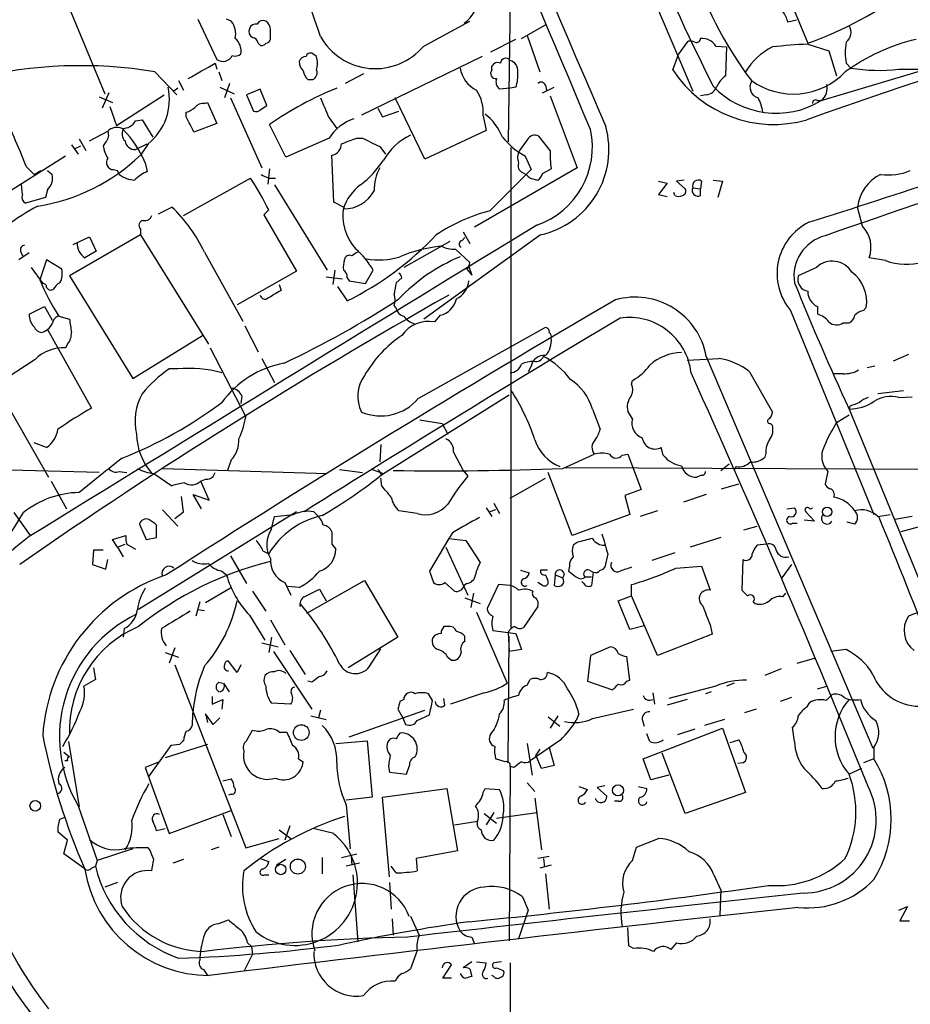
# Model space of a CAD drawing. Extents: x 1 to 1044, y 5 to 871.
# Drawn here: x 247 to 325, y 245 to 332 of the extents above; entities that cross this region are included whole.
import ezdxf

# ---------------------------------------------------------------- set-up
doc = ezdxf.new("R2010")
doc.units = 0
doc.header["$MEASUREMENT"] = 0
doc.layers.add('MAIN', color=5, linetype='CONTINUOUS')

msp = doc.modelspace()

# ---------------------------------------------------------------- linework, layer by layer
at = {"layer": 'MAIN'}
for p, q in [((290.068, 339.09), (289.814, 321.6486)), ((313.7747, 336.4653), (316.3147, 330.3693)), ((250.8673, 333.8406), (254.1693, 325.882)), ((302.9373, 333.6713), (306.1547, 326.136)), ((262.382, 332.486), (264.0753, 328.93)), ((265.3453, 332.3166), (264.922, 332.486)), ((315.2987, 332.4013), (314.5367, 332.232)), ((282.3633, 330.1153), (286.4273, 332.3166)), ((290.9993, 330.7926), (293.116, 331.978)), ((288.29, 329.6073), (290.4913, 330.708)), ((291.5073, 331.0466), (292.608, 327.8293)), ((267.716, 330.3693), (267.8853, 330.2)), ((304.8847, 329.3533), (305.7313, 330.5386)), ((308.1867, 330.1153), (309.118, 330.0306)), ((309.118, 330.0306), (309.0333, 327.4906)), ((316.3147, 330.2846), (318.1773, 329.692)), ((272.8807, 329.184), (272.542, 329.438)), ((287.528, 329.184), (276.86, 324.0193)), ((304.3767, 327.9986), (304.8847, 329.3533)), ((317.5, 325.2893), (329.6073, 328.93)), ((318.1773, 329.692), (318.8547, 327.4906)), ((263.906, 328.5913), (264.0753, 328.0833)), ((288.3747, 327.9986), (288.3747, 328.3373)), ((319.7013, 328.5913), (320.1247, 328.168)), ((324.358, 328.0833), (326.644, 328.0833)), ((258.572, 327.8293), (260.5193, 325.7973)), ((264.2447, 327.8293), (264.4987, 327.0673)), ((277.0293, 327.66), (275.4207, 326.8133)), ((260.604, 326.39), (260.2653, 326.136)), ((260.6887, 327.0673), (261.112, 326.2206)), ((264.3293, 326.4746), (265.5993, 325.882)), ((265.176, 326.8133), (264.7527, 325.5433)), ((267.8853, 326.3053), (266.7, 325.7973)), ((268.478, 324.866), (267.8853, 326.3053)), ((272.1187, 327.152), (272.542, 327.152)), ((289.9833, 326.39), (289.052, 326.3053)), ((290.4913, 326.4746), (289.9833, 326.39)), ((292.862, 325.9666), (293.878, 326.4746)), ((293.116, 326.644), (293.2007, 326.2206)), ((253.6613, 325.628), (254.8467, 325.12)), ((254.508, 325.9666), (253.9153, 324.612)), ((255.1853, 323.088), (259.4187, 325.7973)), ((265.2607, 325.5433), (268.0547, 319.3626)), ((266.7, 325.7973), (267.2927, 324.358)), ((282.448, 320.1246), (279.8233, 325.5433)), ((293.5393, 325.7126), (295.91, 319.3626)), ((307.34, 325.7973), (306.832, 325.7126)), ((254.5927, 324.7813), (255.1853, 323.088)), ((262.9747, 325.0353), (263.2287, 325.12)), ((263.2287, 325.12), (264.0753, 323.2573)), ((267.97, 324.5273), (268.478, 324.866)), ((278.2993, 324.612), (278.7227, 323.85)), ((317.1613, 325.2893), (317.5, 325.2893)), ((261.366, 323.85), (261.366, 324.2733)), ((273.9813, 323.7653), (274.6587, 322.834)), ((278.7227, 323.85), (280.162, 324.358)), ((287.6127, 323.9346), (287.8667, 322.6646)), ((256.8787, 323.5113), (257.4713, 323.596)), ((257.4713, 323.596), (258.4027, 322.072)), ((264.0753, 323.2573), (262.0433, 322.4953)), ((270.1713, 320.294), (268.732, 323.1726)), ((252.8147, 321.7333), (254.4233, 322.58)), ((273.9813, 321.9873), (270.1713, 320.294)), ((276.4367, 321.9873), (276.9447, 321.9873)), ((287.8667, 322.6646), (282.448, 320.1246)), ((293.5393, 320.8866), (292.5233, 322.1566)), ((251.206, 321.3946), (251.7987, 320.548)), ((251.5447, 321.056), (252.0527, 321.31)), ((251.8833, 321.9026), (252.476, 320.8866)), ((254.254, 321.6486), (254, 321.31)), ((256.8787, 320.9713), (257.8947, 321.4793)), ((257.9793, 321.4793), (257.302, 320.4633)), ((278.4687, 321.2253), (278.9767, 320.548)), ((290.068, 321.1406), (290.068, 278.7226)), ((291.5073, 321.818), (290.83, 320.8866)), ((250.698, 320.3786), (241.2153, 314.452)), ((274.4047, 316.3146), (274.2353, 320.4633)), ((291.338, 320.3786), (291.846, 319.1933)), ((247.2267, 319.4473), (247.904, 318.77)), ((257.7253, 319.786), (257.8947, 319.024)), ((295.91, 319.3626), (286.8507, 314.1133)), ((247.904, 318.77), (248.4967, 319.1086)), ((249.0893, 319.1086), (249.5127, 318.77)), ((254.9313, 319.1933), (255.27, 319.1086)), ((255.4393, 318.77), (255.27, 319.1086)), ((268.732, 319.278), (268.5627, 317.9233)), ((288.2053, 315.5526), (291.4227, 318.77)), ((291.084, 318.9393), (291.4227, 318.77)), ((291.846, 319.1933), (291.4227, 318.77)), ((292.862, 318.8546), (293.624, 319.278)), ((246.888, 316.992), (246.8033, 317.8386)), ((261.112, 315.1293), (267.0387, 318.4313)), ((268.6473, 318.4313), (269.24, 318.4313)), ((269.1553, 317.8386), (273.812, 310.3033)), ((291.7613, 318.4313), (292.4387, 318.262)), ((303.1067, 318.1773), (303.8687, 318.008)), ((303.8687, 318.008), (303.1067, 316.992)), ((305.3927, 318.262), (304.7153, 318.1773)), ((304.7153, 318.1773), (305.4773, 317.5)), ((306.1547, 317.5846), (306.832, 317.5)), ((306.9167, 318.1773), (306.832, 317.5)), ((307.9327, 318.262), (308.7793, 318.1773)), ((308.7793, 318.1773), (308.356, 316.738)), ((248.92, 316.738), (247.142, 316.23)), ((249.0893, 317.4153), (248.92, 316.738)), ((303.1067, 316.992), (303.8687, 316.8226)), ((304.546, 316.9073), (304.4613, 317.1613)), ((306.832, 316.9073), (306.832, 317.5)), ((258.9107, 315.2986), (260.096, 315.8913)), ((275.2513, 315.8913), (274.4047, 316.3146)), ((321.1407, 314.198), (320.7173, 315.8913)), ((268.6473, 315.6373), (268.224, 315.214)), ((268.224, 315.214), (271.1027, 310.2186)), ((292.354, 314.2826), (289.9833, 312.8433)), ((257.302, 313.436), (251.0367, 309.7953)), ((251.3753, 312.5893), (252.8147, 313.2666)), ((252.8147, 313.2666), (253.4073, 311.9966)), ((257.302, 313.944), (257.302, 313.436)), ((257.302, 313.436), (263.3133, 303.784)), ((292.6927, 313.436), (282.3633, 305.9853)), ((285.8347, 313.69), (286.4273, 312.674)), ((284.6493, 312.8433), (280.5853, 310.5573)), ((285.75, 312.928), (286.004, 313.182)), ((247.4807, 311.8273), (246.5493, 311.2346)), ((246.7187, 311.9966), (246.888, 311.5733)), ((253.4073, 311.9966), (252.3913, 311.404)), ((262.9747, 311.912), (266.3613, 305.816)), ((285.1573, 312.166), (286.4273, 310.9806)), ((249.0047, 311.2346), (248.412, 309.4566)), ((250.3593, 310.388), (249.0047, 311.2346)), ((286.3427, 310.642), (286.5967, 309.88)), ((323.1727, 311.15), (321.7333, 311.404)), ((247.65, 310.5573), (248.666, 309.118)), ((251.0367, 309.7953), (256.6247, 300.736)), ((271.1027, 310.2186), (265.8533, 307.2553)), ((274.4893, 310.3033), (274.32, 309.0333)), ((277.1987, 309.118), (277.876, 310.3033)), ((286.1733, 310.388), (286.5967, 309.88)), ((317.0767, 310.5573), (315.468, 309.7953)), ((269.5787, 309.0333), (269.748, 308.5253)), ((273.7273, 309.7106), (275.1667, 309.5413)), ((275.59, 309.626), (275.7593, 309.372)), ((275.7593, 309.372), (277.1987, 309.118)), ((280.416, 309.626), (279.908, 309.2026)), ((274.7433, 308.864), (275.59, 307.594)), ((279.7387, 307.1706), (279.908, 306.9166)), ((247.4807, 306.4086), (248.8353, 307.086)), ((248.8353, 307.086), (249.5127, 305.9006)), ((283.8027, 306.324), (283.2947, 305.7313)), ((314.7907, 306.7473), (322.1567, 288.7133)), ((317.1613, 307.086), (317.1613, 306.4086)), ((321.2253, 306.7473), (321.4793, 307.0013)), ((250.1053, 306.2393), (251.0367, 305.9853)), ((319.4473, 305.6466), (319.9553, 305.6466)), ((249.0893, 305.054), (252.984, 298.1113)), ((256.6247, 300.736), (262.8053, 304.546)), ((266.5307, 305.3926), (267.716, 303.1066)), ((281.8553, 298.958), (293.0313, 305.2233)), ((250.8673, 303.784), (250.698, 303.4453)), ((263.4827, 303.4453), (266.6153, 297.3493)), ((325.2047, 302.8526), (323.85, 302.26)), ((247.9887, 302.4293), (244.5173, 300.1433)), ((268.0547, 302.514), (269.1553, 300.3973)), ((305.6467, 302.3446), (308.4407, 302.514)), ((307.34, 302.6833), (322.072, 268.0546)), ((260.604, 301.5826), (259.842, 301.5826)), ((291.846, 301.8366), (291.592, 301.3286)), ((311.15, 301.3286), (313.182, 297.7726)), ((319.4473, 301.1593), (318.6007, 301.1593)), ((322.2413, 301.8366), (321.564, 301.6673)), ((300.736, 300.228), (300.8207, 300.5666)), ((244.5173, 300.1433), (249.174, 292.0153)), ((324.7813, 299.6353), (322.4953, 299.3813)), ((266.2767, 299.212), (266.192, 298.5346)), ((278.8073, 292.354), (289.8987, 299.2966)), ((324.358, 299.0426), (325.5433, 299.1273)), ((297.2647, 298.0266), (297.942, 296.2486)), ((300.8207, 297.18), (300.3973, 297.8573)), ((320.04, 298.2806), (319.9553, 298.0266)), ((319.9553, 298.0266), (327.914, 278.638)), ((282.0247, 297.0953), (283.972, 296.7566)), ((283.972, 296.7566), (284.48, 295.8253)), ((313.0127, 296.7566), (313.182, 296.5873)), ((318.8547, 296.8413), (319.9553, 297.5186)), ((249.0047, 294.64), (247.904, 295.0633)), ((278.5533, 294.894), (278.4687, 293.37)), ((284.988, 294.2166), (285.8347, 292.608)), ((303.53, 293.9626), (303.3607, 294.64)), ((312.5893, 294.132), (312.5047, 293.7933)), ((265.3453, 293.5393), (265.0067, 292.608)), ((294.64, 292.7773), (297.434, 294.0473)), ((299.8893, 293.9626), (300.3973, 294.0473)), ((300.3973, 294.0473), (301.5827, 290.9146)), ((253.6613, 292.4386), (243.2473, 292.6926)), ((255.4393, 292.5233), (256.1167, 292.4386)), ((258.4873, 292.354), (260.096, 291.2533)), ((259.2493, 292.7773), (273.812, 292.354)), ((274.9127, 292.6926), (276.9447, 292.4386)), ((277.7913, 292.6926), (278.8073, 292.354)), ((278.5533, 292.2693), (278.8073, 292.354)), ((285.8347, 292.608), (286.258, 292.1)), ((295.4867, 286.8506), (293.37, 292.4386)), ((294.8093, 292.862), (332.4013, 292.6926)), ((308.61, 292.608), (309.372, 293.2006)), ((309.9647, 292.9466), (309.7953, 292.6926)), ((318.0927, 292.5233), (317.8387, 291.4226)), ((249.428, 291.6766), (250.7827, 289.2213)), ((263.144, 291.846), (262.636, 291.6766)), ((263.398, 289.9833), (262.636, 291.6766)), ((278.638, 291.2533), (278.5533, 291.9306)), ((289.9833, 290.1526), (293.116, 291.9306)), ((306.9167, 292.1846), (306.4933, 292.0153)), ((301.5827, 290.9146), (300.1433, 290.4066)), ((308.6947, 290.9993), (310.2187, 291.4226)), ((261.112, 288.9673), (260.9427, 290.322)), ((262.7207, 289.2213), (261.9587, 290.4913)), ((261.9587, 290.4913), (263.398, 289.9833)), ((300.1433, 290.4066), (300.5667, 288.7133)), ((307.34, 290.4913), (305.308, 289.814)), ((246.126, 288.8826), (247.5653, 286.8506)), ((271.1027, 288.9673), (257.1327, 280.3313)), ((259.2493, 289.1366), (260.604, 287.6973)), ((260.35, 288.3746), (261.112, 288.9673)), ((272.6267, 288.9673), (273.05, 288.544)), ((281.7707, 288.798), (280.162, 289.052)), ((287.8667, 289.306), (288.3747, 288.544)), ((288.7133, 289.1366), (288.2053, 288.9673)), ((288.544, 289.7293), (289.052, 288.798)), ((303.022, 289.052), (301.498, 288.544)), ((314.452, 289.2213), (315.1293, 289.306)), ((316.1453, 288.9673), (316.9073, 288.1206)), ((268.9013, 287.4433), (269.1553, 288.544)), ((269.1553, 288.544), (270.8487, 288.7133)), ((300.5667, 288.7133), (295.4867, 286.8506)), ((316.9073, 288.1206), (315.976, 288.2053)), ((320.4633, 287.8666), (319.786, 288.036)), ((322.4953, 288.544), (323.596, 288.7133)), ((325.5433, 288.544), (324.0193, 288.29)), ((327.66, 288.036), (324.5273, 287.1893)), ((257.2173, 287.8666), (257.81, 286.512)), ((258.7413, 286.6813), (258.7413, 287.782)), ((310.642, 287.3586), (311.8273, 287.6973)), ((314.96, 287.9513), (315.3833, 287.9513)), ((254.8467, 286.512), (256.032, 286.8506)), ((255.27, 285.8346), (254.8467, 286.512)), ((257.81, 286.512), (258.7413, 286.6813)), ((284.5647, 286.5966), (282.8713, 283.718)), ((284.9033, 287.1046), (284.5647, 286.5966)), ((284.5647, 286.5966), (286.0887, 286.4273)), ((286.0887, 286.4273), (287.3587, 284.48)), ((308.61, 286.6813), (305.9007, 285.8346)), ((253.1533, 285.5806), (253.0687, 284.3106)), ((254, 285.5806), (253.1533, 285.5806)), ((255.27, 285.8346), (255.9473, 286.0886)), ((255.27, 285.8346), (255.778, 284.988)), ((256.1167, 286.0886), (256.8787, 285.6653)), ((268.1393, 285.496), (268.6473, 285.242)), ((274.2353, 286.0886), (274.574, 285.6653)), ((284.3107, 285.8346), (286.258, 281.6013)), ((295.91, 286.258), (295.5713, 286.004)), ((312.674, 286.0886), (311.8273, 286.004)), ((254.254, 283.8873), (254.4233, 284.734)), ((265.2607, 285.0726), (266.7, 282.6173)), ((298.6193, 285.242), (298.3653, 284.0566)), ((304.546, 285.3266), (302.514, 284.6493)), ((310.5573, 284.734), (310.4727, 282.0246)), ((253.0687, 284.3106), (254.254, 283.8873)), ((264.4987, 283.718), (264.922, 283.3793)), ((282.8713, 283.718), (283.21, 282.702)), ((290.9147, 283.8026), (291.6767, 283.5486)), ((293.2853, 283.8026), (292.6927, 283.8026)), ((295.2327, 284.1413), (295.148, 283.718)), ((297.0107, 283.8026), (297.3493, 283.6333)), ((304.6307, 283.972), (306.9167, 284.1413)), ((306.9167, 284.1413), (307.6787, 282.0246)), ((314.8753, 284.3106), (314.0287, 283.1253)), ((272.034, 279.9926), (277.114, 282.8713)), ((277.114, 282.8713), (280.0773, 277.876)), ((293.9627, 283.3793), (293.878, 282.448)), ((293.9627, 283.3793), (294.64, 283.1253)), ((296.5027, 282.6173), (296.3333, 282.7866)), ((296.672, 283.21), (297.18, 283.21)), ((297.3493, 283.6333), (297.18, 282.448)), ((265.2607, 282.194), (263.0593, 280.924)), ((267.208, 281.94), (268.3933, 280.162)), ((270.0867, 282.702), (270.5947, 281.6013)), ((271.3567, 282.2786), (270.3407, 282.3633)), ((271.78, 281.432), (273.1347, 282.1093)), ((273.1347, 282.1093), (273.7273, 281.0933)), ((284.226, 282.702), (285.0727, 281.94)), ((286.1733, 282.6173), (285.9193, 282.448)), ((288.9673, 282.5326), (287.9513, 280.416)), ((289.9833, 282.448), (288.9673, 282.5326)), ((292.862, 282.448), (292.4387, 282.702)), ((300.736, 281.5166), (300.736, 282.5326)), ((310.4727, 282.0246), (310.9807, 281.5166)), ((286.004, 281.3473), (287.3587, 280.8393)), ((286.766, 281.7706), (286.512, 280.5006)), ((299.5507, 281.0933), (300.736, 281.5166)), ((300.5667, 278.5533), (299.5507, 281.0933)), ((303.022, 276.2673), (300.736, 281.5166)), ((314.1133, 281.432), (314.3673, 281.7706)), ((262.5513, 281.0086), (262.2127, 279.7386)), ((262.382, 280.3313), (262.9747, 280.2466)), ((271.4413, 280.5853), (271.4413, 280.8393)), ((292.4387, 280.5853), (291.1687, 278.7226)), ((311.4887, 281.0086), (311.658, 280.8393)), ((266.954, 279.8233), (268.3087, 277.622)), ((268.8167, 279.4), (270.0867, 277.1986)), ((287.02, 280.0773), (289.7293, 273.812)), ((255.8627, 278.638), (255.778, 277.876)), ((284.48, 278.8073), (284.1413, 278.8073)), ((288.4593, 278.4686), (290.4913, 278.2146)), ((301.8367, 278.892), (300.5667, 278.5533)), ((307.6787, 278.9766), (307.848, 278.13)), ((268.9013, 277.876), (268.6473, 276.5213)), ((280.0773, 277.876), (275.6747, 275.1666)), ((286.004, 277.5373), (286.004, 277.9606)), ((289.814, 278.2993), (289.8987, 276.606)), ((289.814, 266.7846), (289.8987, 277.9606)), ((290.4913, 278.2146), (290.9993, 276.7753)), ((307.848, 278.13), (303.022, 276.2673)), ((260.35, 276.9446), (259.842, 275.59)), ((268.0547, 277.368), (269.494, 277.0293)), ((270.51, 276.6906), (271.8647, 274.574)), ((277.5373, 275.2513), (278.5533, 276.86)), ((290.9993, 276.7753), (289.8987, 276.606)), ((298.8733, 277.0293), (297.0953, 276.2673)), ((319.7013, 276.7753), (318.3467, 276.606)), ((259.5033, 276.5213), (260.6887, 276.098)), ((269.0707, 276.606), (272.4573, 271.526)), ((284.48, 276.098), (284.8187, 275.844)), ((297.0953, 276.2673), (296.8413, 273.9813)), ((300.5667, 274.066), (300.3127, 276.1826)), ((315.3833, 275.59), (316.9073, 276.0133)), ((253.1533, 275.1666), (253.3227, 274.1506)), ((260.35, 275.4206), (266.6153, 259.2493)), ((265.8533, 274.7433), (265.0913, 275.7593)), ((266.192, 275.4206), (265.8533, 274.7433)), ((313.944, 275.082), (312.5047, 274.4893)), ((253.3227, 274.1506), (252.3067, 273.558)), ((291.5073, 273.6426), (291.7613, 274.1506)), ((264.2447, 273.8966), (264.5833, 273.812)), ((265.176, 273.05), (264.668, 273.812)), ((272.4573, 273.8966), (272.1187, 273.9813)), ((296.8413, 273.9813), (299.0427, 273.2193)), ((300.3127, 273.9813), (300.5667, 274.066)), ((308.1867, 273.558), (304.038, 272.4573)), ((309.7953, 273.812), (309.118, 273.558)), ((317.1613, 273.304), (318.008, 273.558)), ((263.652, 272.6266), (263.652, 271.9493)), ((263.652, 271.9493), (264.5833, 272.3726)), ((264.5833, 272.3726), (264.4987, 271.526)), ((280.5853, 272.3726), (280.2467, 272.2033)), ((283.1253, 272.288), (282.7867, 272.8806)), ((284.226, 271.8646), (284.1413, 272.4573)), ((287.6973, 272.9653), (284.734, 271.9493)), ((302.5987, 272.9653), (302.768, 271.9493)), ((305.6467, 272.3726), (303.8687, 271.8646)), ((307.7633, 273.05), (307.2553, 272.8806)), ((314.8753, 272.542), (313.8593, 272.2033)), ((317.9233, 272.288), (318.4313, 272.796)), ((270.5947, 271.9493), (268.9013, 272.034)), ((280.0773, 271.526), (280.5007, 270.764)), ((297.2647, 270.6793), (300.9053, 271.526)), ((311.7427, 271.526), (310.7267, 271.1873)), ((316.23, 271.6953), (316.484, 272.1186)), ((263.7367, 270.1713), (263.0593, 271.1026)), ((263.0593, 271.1026), (263.2287, 270.3406)), ((264.3293, 270.764), (263.7367, 270.1713)), ((272.3727, 270.9333), (273.7273, 270.5946)), ((273.2193, 271.4413), (273.05, 270.764)), ((275.7593, 269.0706), (282.448, 271.4413)), ((280.5007, 270.764), (280.7547, 270.1713)), ((281.7707, 270.51), (282.8713, 271.018)), ((293.37, 270.8486), (294.386, 270.002)), ((294.2167, 270.9333), (293.5393, 269.8326)), ((296.0793, 271.1026), (295.8253, 270.51)), ((301.6673, 270.5946), (301.8367, 270.002)), ((301.752, 267.1233), (308.7793, 269.8326)), ((306.324, 269.748), (304.8, 269.24)), ((308.9487, 270.5946), (307.1707, 270.0866)), ((308.7793, 269.8326), (310.8113, 264.16)), ((315.1293, 268.6473), (314.96, 269.9173)), ((266.7, 268.732), (267.208, 269.6633)), ((269.5787, 269.494), (270.256, 269.494)), ((302.3447, 268.6473), (302.0907, 269.3246)), ((250.952, 268.6473), (251.8833, 262.89)), ((260.0113, 268.3086), (258.064, 265.5993)), ((263.2287, 268.3933), (259.5033, 267.208)), ((260.7733, 268.3933), (260.0113, 268.3086)), ((274.574, 268.478), (277.368, 268.732)), ((277.368, 268.732), (277.7913, 263.7366)), ((291.5073, 268.478), (291.9307, 265.684)), ((294.4707, 268.8166), (291.7613, 266.954)), ((293.4547, 268.1393), (293.878, 266.5306)), ((309.4567, 268.5626), (310.2187, 268.8166)), ((322.1567, 268.1393), (322.1567, 267.1233)), ((250.5287, 267.716), (251.0367, 267.2926)), ((271.272, 267.1233), (271.6953, 266.8693)), ((289.56, 266.8693), (288.7133, 267.1233)), ((292.608, 267.97), (292.2693, 267.462)), ((292.7773, 266.2766), (292.2693, 267.462)), ((302.4293, 265.2606), (301.752, 267.1233)), ((305.4773, 262.2973), (303.4453, 267.6313)), ((322.1567, 267.1233), (321.2253, 266.7846)), ((250.8673, 266.954), (250.6133, 266.954)), ((258.9953, 266.8693), (257.7253, 266.3613)), ((257.7253, 266.3613), (259.842, 260.5193)), ((279.2307, 266.446), (279.3153, 265.938)), ((280.8393, 265.7686), (281.0933, 266.5306)), ((289.9833, 266.446), (289.8987, 251.0366)), ((290.322, 266.3613), (289.9833, 266.446)), ((293.878, 266.5306), (292.7773, 266.2766)), ((310.5573, 266.7846), (310.134, 266.7)), ((321.056, 266.2766), (319.9553, 265.7686)), ((279.3153, 265.938), (280.8393, 265.7686)), ((304.038, 265.684), (302.4293, 265.2606)), ((264.5833, 265.176), (265.3453, 265.3453)), ((291.5073, 265.0066), (292.1847, 264.2446)), ((296.0793, 264.668), (296.8413, 264.414)), ((298.3653, 264.7526), (297.688, 264.5833)), ((297.688, 264.5833), (298.5347, 263.8213)), ((301.3287, 264.668), (302.0907, 264.4986)), ((265.3453, 263.9906), (265.0913, 263.906)), ((277.7913, 263.7366), (275.5053, 263.4826)), ((278.7227, 263.7366), (284.3953, 264.4986)), ((279.3153, 256.7093), (278.7227, 263.7366)), ((284.3953, 264.4986), (285.3267, 258.9953)), ((287.6127, 264.16), (287.782, 264.4986)), ((287.782, 264.4986), (289.052, 264.414)), ((292.1847, 263.652), (292.7773, 259.08)), ((310.8113, 264.16), (305.4773, 262.2973)), ((251.7987, 262.9746), (253.492, 258.1486)), ((275.5053, 263.0593), (275.844, 259.1646)), ((299.5507, 263.398), (299.212, 263.398)), ((250.19, 261.7893), (250.6133, 261.9586)), ((259.842, 260.5193), (265.3453, 262.5513)), ((264.5833, 262.2126), (265.3453, 260.2653)), ((287.6973, 262.2973), (288.798, 261.4506)), ((288.544, 262.382), (287.8667, 261.2813)), ((288.798, 261.874), (292.354, 262.382)), ((270.51, 261.1966), (270.0867, 259.9266)), ((285.0727, 261.2813), (287.1047, 261.62)), ((250.8673, 259.9266), (250.0207, 260.6886)), ((259.5033, 260.9426), (258.7413, 260.7733)), ((269.5787, 260.858), (270.5947, 260.096)), ((274.4047, 260.5193), (272.7113, 260.9426)), ((250.5287, 258.7413), (250.8673, 259.9266)), ((264.2447, 259.334), (263.5673, 259.08)), ((266.6153, 259.2493), (269.5787, 260.096)), ((300.8207, 258.1486), (301.1593, 259.334)), ((301.1593, 259.334), (303.1067, 260.096)), ((252.3067, 257.4713), (250.5287, 258.7413)), ((256.6247, 259.1646), (253.492, 258.1486)), ((258.1487, 259.08), (257.9793, 259.2493)), ((275.082, 258.4026), (276.4367, 258.7413)), ((275.9287, 258.4873), (276.0133, 257.7253)), ((285.3267, 258.9953), (281.686, 258.318)), ((293.4547, 258.4873), (292.4387, 258.318)), ((252.984, 257.4713), (253.3227, 257.6406)), ((253.492, 258.1486), (253.3227, 257.6406)), ((261.112, 258.2333), (260.1807, 257.8946)), ((267.8853, 258.318), (268.6473, 258.064)), ((270.1713, 258.2333), (269.3247, 257.7253)), ((273.3887, 258.4026), (273.3887, 256.9633)), ((276.6907, 257.8946), (275.5053, 257.6406)), ((279.908, 257.048), (279.4847, 257.6406)), ((281.686, 258.318), (281.7707, 257.2173)), ((293.624, 257.7253), (292.608, 257.4713)), ((292.9467, 258.318), (293.0313, 257.556)), ((268.3087, 256.8786), (268.6473, 256.8786)), ((276.098, 256.8786), (276.5213, 250.952)), ((293.116, 256.9633), (293.4547, 253.8306)), ((308.0173, 256.8786), (308.61, 255.524)), ((255.27, 256.2013), (254.1693, 255.778)), ((279.3153, 256.2013), (279.4847, 253.8306)), ((308.61, 255.524), (308.5253, 253.3226)), ((291.084, 254.9313), (291.592, 253.746)), ((324.358, 253.746), (325.12, 254.0846)), ((325.12, 254.0846), (324.4427, 252.8146)), ((281.178, 253.238), (281.94, 251.5446)), ((291.592, 253.746), (290.7453, 251.206)), ((264.2447, 252.5606), (265.0913, 252.8993)), ((279.5693, 252.984), (279.654, 251.5446)), ((324.4427, 252.8146), (325.2893, 252.8146)), ((300.482, 250.6133), (300.3973, 252.222)), ((266.7847, 250.8673), (267.1233, 250.5286)), ((286.5967, 251.3753), (286.8507, 250.7826)), ((300.9053, 250.3593), (300.482, 250.6133)), ((304.7153, 250.8673), (304.2073, 250.2746)), ((267.208, 249.8513), (266.446, 248.3273)), ((267.1233, 250.5286), (267.208, 249.8513)), ((281.7707, 250.19), (281.178, 248.5813)), ((284.0567, 247.7346), (284.8187, 248.92)), ((286.5967, 249.174), (285.8347, 248.666)), ((287.02, 249.174), (287.8667, 249.0893)), ((289.2213, 249.174), (288.544, 249.0893)), ((289.9833, 249.0893), (289.9833, 205.994)), ((262.89, 248.4966), (263.2287, 247.9886)), ((286.4273, 248.5813), (286.5967, 247.904)), ((288.544, 247.904), (288.3747, 247.9886)), ((288.798, 248.666), (289.3907, 248.412)), ((284.8187, 247.7346), (284.0567, 247.7346))]:
    msp.add_line(p, q, dxfattribs=at)
for centre, radius in [((318.0108, 288.9531), 0.4142), ((271.5294, 269.4505), 0.6929), ((299.5333, 264.339), 0.4921), ((248.0109, 262.9772), 0.4699), ((269.712, 257.3498), 0.4602), ((271.2273, 257.6054), 0.6649)]:
    msp.add_circle(centre, radius, dxfattribs=at)
for centre, radius, start, end in [((12691.4772, 5660.626), 13493.6036, 203.07215046, 203.30133368), ((-4961.4796, -1892.0099), 5705.9415, 22.8394142, 23.3616374), ((571.535, 456.9756), 294.0996, 200.321596, 206.32374), ((209.2413, 310.0361), 67.3133, 18.111866, 25.490652), ((339.1401, 347.9902), 34.8104, 197.279068, 216.945348), ((426.1984, 19.5091), 323.3603, 99.613893, 109.881753), ((284.1432, 334.6971), 3.1074, 304.859697, 42.689067), ((305.6763, 360.5675), 32.0173, 289.406642, 307.584653), ((268.1393, 331.8085), 0.5681, 63.43946, 153.425927), ((312.2292, 331.7448), 2.3584, 11.922191, 36.975336), ((263.9913, 331.216), 1.7448, 345.956589, 39.105964), ((267.4621, 331.3853), 0.5681, 153.43946, 243.425927), ((267.5291, 331.4726), 0.5988, 80.172721, 163.835101), ((267.7741, 331.4739), 1.0457, 4.42602, 53.692259), ((57.1667, 331.1313), 211.6504, 359.885409, 0.114591), ((319.097, 331.3027), 1.0419, 305.452013, 34.532031), ((264.7261, 329.6608), 1.4827, 351.357839, 49.757061), ((267.1235, 330.2848), 0.5985, 8.116564, 81.883436), ((268.3873, 330.8108), 0.4415, 270.778604, 346.536569), ((278.0847, 333.7068), 5.5862, 209.429381, 319.989563), ((306.4511, 330.8137), 0.3815, 250.539138, 356.829334), ((306.9166, 329.2685), 1.5264, 33.69215, 93.177123), ((330.0353, 313.4112), 17.7884, 103.50221, 125.852087), ((268.0547, 330.5385), 0.3785, 243.414641, 333.448488), ((305.8586, 329.3117), 1.2335, 67.832858, 95.923667), ((315.6351, 325.0115), 5.5865, 116.047209, 149.708865), ((318.6481, 282.0608), 48.2802, 92.770204, 96.500745), ((324.7431, 329.5226), 5.1271, 169.53343, 190.465471), ((264.6075, 329.68), 0.9196, 234.640488, 333.42659), ((265.684, 329.9246), 0.7035, 248.83384, 316.232597), ((271.9135, 328.6077), 0.5774, 86.44533, 164.644798), ((272.3303, 329.1134), 0.3875, 56.88812, 169.502061), ((270.8468, 328.5913), 2.1185, 343.753318, 16.246682), ((289.6048, 328.5689), 0.4686, 36.138824, 177.260314), ((251.9951, 289.0836), 39.2999, 80.366139, 103.876206), ((-75.9466, 920.5754), 682.6016, 299.6305471, 299.8597351), ((272.3425, 328.6638), 0.9905, 174.391856, 229.200438), ((288.1699, 328.576), 2.6211, 188.954899, 243.978493), ((288.8827, 328.0832), 0.568, 63.43946, 153.425927), ((289.7631, 327.9647), 0.9077, 351.421795, 75.960695), ((322.5265, 342.3749), 14.4085, 260.404381, 277.302776), ((273.3219, 328.3192), 1.6763, 193.988163, 224.129898), ((272.288, 327.7447), 0.6448, 293.197424, 23.189256), ((288.7387, 327.7023), 0.4695, 140.854032, 277.256717), ((289.5459, 326.9403), 0.8045, 158.38772, 232.124392), ((287.8672, 327.4907), 2.8139, 338.832676, 6.911105), ((313.2976, 333.8589), 10.6736, 213.301633, 285.946133), ((310.9802, 325.1202), 3.0674, 129.397568, 152.020577), ((315.0285, 332.234), 6.3603, 234.325243, 316.168957), ((254.8666, 325.4013), 5.0071, 308.437316, 12.377758), ((285.6779, 299.0244), 29.5008, 111.932976, 125.059101), ((292.7209, 326.5029), 0.4195, 19.652905, 132.275526), ((307.2214, 326.8924), 1.1015, 276.181077, 342.397417), ((313.5127, 331.9232), 7.74, 223.868775, 301.007936), ((312.1846, 326.4972), 0.9921, 150.709252, 254.051431), ((316.5544, 326.4324), 1.4835, 309.598376, 11.517476), ((718.0818, 515.1464), 483.5824, 203.083997, 203.31319), ((283.9595, 324.2072), 3.6634, 355.732526, 33.339573), ((308.1854, 323.5957), 4.2049, 9.27348, 27.59252), ((180.7202, 293.0985), 71.5358, 21.61267, 26.137547), ((260.9604, 325.9009), 1.6774, 283.993164, 314.113543), ((262.8778, 324.0498), 0.9902, 84.384402, 139.217958), ((316.9919, 325.0918), 0.2601, 49.379598, 192.545532), ((516.1248, -251.4585), 598.6046, 105.6813213, 109.3444926), ((-76.9802, 153.8427), 378.6564, 26.448775, 26.677951), ((267.5044, 324.9505), 0.6292, 250.338213, 317.731211), ((277.4833, 319.7121), 4.1762, 108.145568, 146.988786), ((284.8188, 320.2941), 4.8266, 21.614258, 52.125537), ((255.2418, 321.7894), 1.138, 66.624896, 135.993345), ((255.7215, 324.1606), 1.3269, 268.782227, 330.703402), ((291.0049, 320.9676), 7.7184, 282.631064, 15.29249), ((253.7257, 322.2257), 0.7824, 312.472209, 26.925294), ((256.5614, 322.3577), 0.8758, 153.4408, 225.47649), ((249.3302, 316.3907), 9.0557, 22.020294, 44.600926), ((148.7511, 660.4302), 361.7281, 290.441003, 290.670171), ((468.2165, 702.626), 425.9938, 243.320369, 243.54954), ((283.6311, 317.2222), 5.5865, 116.047209, 149.708865), ((294.9804, 326.8152), 7.3957, 219.892067, 240.494964), ((292.1846, 321.4792), 0.7574, 63.434949, 153.424798), ((289.9544, 321.1873), 7.3097, 289.163944, 12.338537), ((-16.4334, 1360.4183), 1097.5637, 287.6527189, 288.974953), ((257.1472, 321.8886), 3.1999, 190.417271, 211.654071), ((256.8233, 321.8538), 0.8842, 187.832286, 273.592098), ((274.0468, 321.4812), 1.0352, 280.491477, 359.89484), ((245.6579, 332.5827), 16.8067, 278.846987, 313.854165), ((254.9314, 319.8283), 0.6351, 143.135515, 269.990977), ((291.8888, 320.2516), 1.2346, 149.047386, 202.154726), ((300.8201, 320.4634), 7.2931, 176.673398, 189.35422), ((271.2521, 324.9753), 9.0243, 307.73683, 326.846137), ((282.3909, 317.3026), 4.4303, 152.290851, 179.637881), ((291.338, 319.532), 0.6448, 156.802576, 246.802576), ((248.1635, 318.4482), 1.387, 311.870234, 13.415078), ((256.9359, 320.7008), 2.4429, 232.220052, 266.670037), ((259.4928, 315.5395), 3.8335, 114.637661, 134.749525), ((352.9786, 487.9155), 189.3057, 243.31696, 243.546156), ((376.2544, 403.2381), 119.7133, 224.876948, 225.106165), ((291.7606, 319.1939), 1.1525, 306.041628, 342.877899), ((324.2964, 315.5214), 3.5982, 115.465467, 174.09943), ((323.4269, 323.8596), 5.1345, 262.416565, 292.285266), ((248.3835, 305.8308), 22.512, 25.824281, 34.036732), ((279.1883, 314.4942), 4.124, 125.810622, 162.679293), ((306.5921, 317.3447), 0.4989, 151.256631, 298.743369), ((306.6203, 317.7722), 0.502, 53.808141, 201.945539), ((247.3961, 316.738), 0.568, 153.43946, 243.425927), ((275.2953, 318.734), 3.0123, 269.163069, 332.232069), ((304.8847, 317.542), 0.7194, 241.913927, 298.079046), ((305.1527, 317.2883), 0.3875, 280.497939, 33.11188), ((258.9787, 296.0207), 22.66, 118.28036, 134.865548), ((249.9615, 305.5289), 14.4944, 26.128396, 45.637031), ((279.8315, 315.2193), 4.6292, 171.653202, 221.267312), ((257.7153, 315.3168), 0.6312, 255.382563, 342.71908), ((292.2078, 300.218), 15.8483, 104.628464, 123.484916), ((257.6266, 314.2591), 0.4524, 98.977235, 224.14918), ((318.6359, 310.014), 5.0454, 116.31417, 220.349654), ((319.2576, 312.3387), 2.6463, 339.315982, 44.635629), ((263.4433, 332.193), 27.4345, 296.279624, 316.866513), ((318.7787, 309.7783), 3.6945, 104.739616, 188.964645), ((247.0784, 312.1237), 0.3815, 93.170666, 199.460862), ((6788.0554, -10325.8677), 12466.2389, 121.41637874, 121.64556161), ((253.2381, 312.674), 1.5264, 176.822877, 236.305768), ((284.9716, 300.601), 11.8686, 95.241763, 113.459434), ((285.1148, 315.2556), 3.0899, 246.592745, 270.788101), ((285.8065, 312.6175), 0.3156, 100.312965, 243.418709), ((325.0891, 316.9106), 6.071, 251.599074, 314.618946), ((275.8016, 311.15), 0.4733, 63.429535, 169.701651), ((360.9345, 184.7543), 152.6259, 123.578058, 123.807262), ((272.4565, 307.424), 6.1369, 27.981046, 50.597278), ((277.6246, 310.557), 2.3868, 163.507232, 186.101609), ((278.4037, 317.7283), 6.5062, 260.083947, 286.455389), ((291.4381, 297.1651), 15.4749, 112.241438, 136.775069), ((285.4718, 311.0394), 0.9573, 317.120783, 356.478547), ((318.4682, 309.0524), 2.0497, 31.849231, 132.757898), ((248.793, 310.0069), 1.612, 330.069515, 13.675041), ((274.9127, 309.7106), 0.6826, 352.88019, 60.261365), ((279.8658, 309.5837), 0.5518, 4.396316, 57.536771), ((316.5081, 309.5034), 1.0803, 164.323432, 259.686614), ((318.2269, 307.5065), 3.2914, 351.170723, 52.966124), ((266.5299, 316.938), 19.6018, 202.437133, 213.079524), ((248.7083, 308.8216), 0.2994, 351.878017, 98.121983), ((250.9097, 307.8901), 1.4969, 118.737847, 151.253601), ((533.8272, 266.369), 257.5067, 170.424926, 170.654106), ((284.3033, 309.5865), 2.0506, 297.242307, 353.99582), ((579.5316, 416.7464), 285.4369, 202.133692, 204.577458), ((520.9536, -110.9057), 481.0896, 119.43011, 124.764512), ((249.3856, 308.9909), 0.4357, 209.053327, 299.06482), ((268.351, 308.229), 0.4827, 195.254078, 285.254078), ((459.6128, -9.3554), 370.2658, 120.849162, 121.078345), ((278.2558, 307.6786), 1.5675, 341.089977, 18.910023), ((317.7929, 308.4226), 1.4783, 179.302345, 244.707286), ((831.5321, -606.6684), 1057.9721, 120.2034046, 122.724775), ((234.0172, 378.4754), 84.4366, 295.225076, 303.127378), ((283.4047, 308.1613), 1.8799, 282.22269, 347.77731), ((301.0562, 301.5386), 6.3871, 10.324183, 105.990371), ((248.9079, 306.3258), 1.4296, 176.679667, 225.393925), ((280.8817, 307.213), 1.0178, 196.930557, 253.069443), ((316.8231, 304.8007), 1.6431, 34.49667, 78.121758), ((319.6529, 306.4026), 0.8142, 291.80141, 354.460259), ((321.6309, 305.1197), 1.6774, 103.993164, 134.113543), ((248.0611, 306.3861), 1.6692, 288.15816, 330.415626), ((250.3228, 305.4835), 0.8139, 111.787031, 174.465227), ((547.4181, 347.7136), 299.3045, 188.014144, 188.243348), ((1083.8213, -1006.2586), 1528.7319, 120.8578334, 122.0856373), ((282.7803, 302.8923), 2.8852, 79.729967, 145.029292), ((282.2925, 307.6079), 2.1881, 218.717879, 249.233402), ((300.5279, 300.639), 5.4908, 6.325903, 98.461109), ((318.868, 306.5248), 1.052, 228.962144, 303.41063), ((248.6598, 305.6101), 0.8139, 201.787031, 264.465227), ((249.8309, 304.694), 1.3792, 318.715594, 4.407945), ((286.6672, 295.4303), 11.0532, 124.440846, 149.80177), ((293.1301, 304.8987), 0.3393, 343.087238, 106.928918), ((293.158, 304.4189), 0.483, 344.766731, 52.097965), ((291.8282, 304.0439), 1.8129, 315.26595, 7.865945), ((250.5243, 299.7882), 3.6612, 87.280686, 133.832486), ((305.224, 298.7089), 4.3139, 91.132989, 131.870129), ((271.6735, 293.3426), 8.9063, 100.81725, 143.667412), ((289.9488, 302.3483), 1.1049, 271.789425, 341.952068), ((292.2485, 299.1046), 3.1589, 92.694476, 113.294332), ((293.0111, 301.5794), 1.1932, 84.956423, 167.551404), ((292.2905, 302.9374), 0.7037, 254.292832, 338.832127), ((289.8776, 296.704), 6.721, 35.966389, 62.829137), ((307.5152, 296.71), 5.8773, 51.797547, 80.939949), ((266.0557, 292.5135), 10.9936, 124.417019, 141.339052), ((261.6202, 290.7033), 10.9267, 74.725841, 95.336329), ((298.7337, 304.449), 4.4078, 298.260434, 325.00798), ((-577.9506, -98.9369), 970.3028, 22.0078396, 24.3575063), ((319.5657, 303.5642), 2.4078, 267.181443, 300.893973), ((279.5799, 299.1766), 3.0609, 143.669581, 207.302577), ((292.7915, 296.7425), 4.6539, 16.01693, 57.130144), ((299.6978, 299.7543), 1.1412, 326.671986, 24.525814), ((261.643, 296.9711), 4.8179, 149.982822, 193.757909), ((265.1193, 298.633), 1.2941, 26.576931, 76.108716), ((273.8565, 289.2158), 19.3171, 18.412719, 32.941117), ((242.2752, 328.1185), 36.9335, 291.303238, 306.992887), ((278.5546, 301.7494), 4.3228, 246.920103, 319.778819), ((301.7943, 298.2383), 1.448, 142.125016, 195.255119), ((319.8773, 302.196), 4.1701, 271.071749, 303.134459), ((405.1262, 86.8053), 227.9506, 111.687966, 111.917182), ((322.0531, 297.4172), 1.675, 103.971531, 134.136456), ((323.6303, 296.4484), 2.6943, 74.330641, 123.156879), ((270.1584, 267.5008), 35.0993, 119.295144, 125.011063), ((312.225, 297.832), 0.9588, 317.155503, 356.448267), ((260.0372, 298.2873), 6.6446, 334.263688, 351.884653), ((302.133, 296.7778), 1.3726, 162.960494, 250.167033), ((312.9704, 296.9683), 0.2159, 101.325546, 281.299523), ((329.3353, 290.0468), 12.4903, 147.04494, 158.005737), ((247.5593, 296.6781), 2.4986, 305.343882, 350.101877), ((295.6364, 296.7347), 2.3563, 323.019707, 348.094435), ((311.785, 296.2063), 1.448, 322.125016, 15.255119), ((262.3631, 295.9326), 5.4009, 181.138381, 221.498394), ((263.3196, 295.3305), 2.704, 318.515679, 1.515184), ((283.8815, 294.3706), 1.1171, 352.07661, 67.406174), ((295.8245, 296.4897), 3.824, 197.854041, 247.902828), ((298.1746, 294.6357), 0.9459, 133.8992, 218.466824), ((302.8103, 295.6561), 1.1556, 188.435144, 298.443474), ((314.4376, 294.2449), 1.8517, 144.610514, 183.495464), ((298.1113, 291.4228), 2.7105, 75.527461, 104.470492), ((319.4267, 293.8553), 1.8851, 152.539159, 224.957017), ((1015.803, -660.3024), 1219.7966, 128.5461308, 128.7753167), ((299.3666, 294.364), 0.659, 208.723565, 322.478054), ((305.5347, 295.5704), 2.5698, 218.730145, 261.135518), ((310.1904, 294.386), 1.457, 261.088501, 315.786958), ((311.4606, 294.8089), 1.4566, 261.077682, 315.792749), ((255.143, 293.2712), 0.8045, 217.875608, 291.61228), ((258.7727, 295.983), 3.6402, 241.719286, 265.503272), ((263.1792, 292.5869), 0.7418, 267.279935, 348.467387), ((250.1192, 328.2775), 45.9729, 300.4082, 308.610467), ((278.0031, 292.227), 0.5518, 4.396316, 57.536771), ((283.8039, 588.6118), 296.0329, 269.19678, 272.097745), ((306.4659, 293.3898), 1.3748, 195.115852, 271.142013), ((306.959, 292.4809), 0.2993, 261.875312, 8.143638), ((261.7625, 286.5437), 4.9958, 96.503068, 109.486412), ((261.807, 292.5213), 1.1835, 238.957368, 314.462558), ((301.076, 279.4986), 19.4517, 139.621773, 148.560381), ((252.0392, 282.5598), 8.1023, 91.102522, 128.70542), ((25.0736, 79.0805), 330.624, 39.692085, 39.921279), ((318.5581, 291.7187), 0.778, 202.371723, 247.628278), ((318.1283, 290.4836), 0.5327, 332.463356, 75.465545), ((281.5197, 290.614), 2.0696, 190.487343, 229.00263), ((318.1987, 287.5495), 2.7177, 33.563183, 81.493628), ((208.2175, 312.1718), 45.2145, 313.077982, 328.997038), ((272.1609, 285.8777), 3.1245, 81.426437, 114.832774), ((282.4905, 291.2531), 2.5584, 253.659622, 321.044648), ((314.8484, 288.9635), 0.443, 251.25013, 50.643246), ((316.2724, 289.1366), 0.2117, 53.162586, 233.103038), ((316.5687, 289.4329), 0.2116, 216.837414, 323.14635), ((321.056, 287.1046), 2.0356, 45.00199, 106.927864), ((319.8988, 288.4593), 0.8185, 313.604026, 46.395974), ((257.8523, 287.655), 0.6694, 71.562344, 161.570465), ((131.3727, 118.671), 211.7104, 53.014196, 53.243324), ((274.9647, 281.4097), 7.3889, 102.315344, 148.757905), ((271.8479, 287.3776), 1.675, 13.971531, 44.136456), ((624.768, -304.9006), 682.6259, 119.6305542, 119.8597341), ((314.7672, 288.2194), 0.3303, 100.677194, 305.721221), ((318.008, 288.3626), 0.4876, 134.002785, 330.243459), ((-172.6346, 83.8014), 535.8704, 19.639281, 22.462265), ((270.921, 286.0645), 2.4455, 145.679598, 210.628646), ((273.3315, 286.8136), 0.9787, 22.572134, 81.669546), ((549.4351, 286.6389), 275.2004, 179.885409, 180.114571), ((259.7715, 269.8539), 20.9065, 126.007627, 191.268547), ((257.5969, 286.6388), 1.5792, 172.29219, 200.390429), ((265.6681, 284.5778), 2.6362, 20.383071, 44.552782), ((381.2314, -52.2239), 349.0698, 103.918658, 104.147857), ((298.3089, 287.2175), 1.2148, 210.736474, 272.661029), ((742.8517, 413.1271), 462.2738, 195.830799, 196.059989), ((272.6025, 285.6169), 1.9721, 285.656459, 1.406319), ((297.0542, 285.496), 1.5675, 161.089977, 198.910024), ((313.0316, 284.8364), 1.6774, 135.886457, 166.006836), ((312.8909, 285.4906), 0.6361, 8.13265, 109.936165), ((314.3403, 285.7844), 0.8446, 193.963846, 289.434766), ((276.0372, 255.1766), 30.262, 103.803889, 128.65972), ((262.9323, 286.4413), 2.0812, 239.43521, 280.548625), ((270.8726, 284.6129), 2.0662, 174.286372, 247.643998), ((296.2188, 284.238), 0.9908, 130.805138, 185.600694), ((310.8403, 285.2219), 0.5641, 239.884685, 2.042146), ((259.8376, 283.5129), 0.6275, 47.027894, 200.358338), ((264.8756, 285.7536), 2.0702, 221.004456, 259.510236), ((269.0073, 286.9985), 5.2723, 296.462505, 321.521961), ((290.0852, 282.7994), 3.2028, 148.350542, 169.56859), ((293.0172, 283.7038), 0.3392, 163.066164, 286.933836), ((294.3662, 283.4251), 0.4061, 312.404687, 186.475746), ((422.4745, 452.7729), 211.6403, 233.014163, 233.243367), ((296.8583, 283.4639), 0.3714, 65.774365, 223.134099), ((297.561, 284.0143), 0.4359, 240.941566, 330.941566), ((297.8993, 284.3535), 0.5525, 274.432108, 327.497791), ((299.466, 284.226), 0.568, 153.434949, 296.565051), ((384.8779, 29.8875), 267.7346, 108.316967, 108.54615), ((293.4285, 308.2939), 26.7777, 285.83662, 294.72989), ((264.7133, 268.1385), 16.0795, 108.587181, 176.374432), ((272.9962, 285.6346), 8.3833, 195.606207, 223.884049), ((286.0463, 283.5063), 0.898, 278.130102, 351.869898), ((291.3129, 282.7299), 0.3425, 114.896641, 304.590389), ((291.0837, 283.6336), 0.5991, 278.157154, 351.842846), ((291.8454, 282.5324), 1.527, 3.187323, 33.684864), ((294.2589, 282.829), 0.4827, 307.88123, 37.864574), ((296.2487, 283.6543), 0.6137, 226.379798, 313.613443), ((261.5775, 279.7388), 4.5681, 147.488597, 172.547503), ((283.718, 283.379), 0.8464, 233.116564, 306.883436), ((285.2421, 282.6172), 0.6981, 255.955794, 345.97172), ((289.5781, 280.8214), 1.6763, 45.870102, 76.011837), ((291.2756, 280.4103), 1.6992, 64.193499, 108.18543), ((292.3399, 281.7283), 0.3875, 146.88812, 259.502061), ((293.0314, 282.7865), 0.3785, 243.414641, 333.448488), ((294.2167, 283.0827), 0.7194, 241.913927, 298.079046), ((296.9139, 282.8229), 0.4597, 206.565051, 305.366724), ((307.4881, 281.2732), 0.7752, 75.766569, 231.095458), ((253.4834, 283.6799), 12.6374, 318.680963, 348.189379), ((272.1401, 280.7968), 0.7301, 119.54925, 196.839054), ((291.7827, 280.8393), 0.7035, 338.83384, 46.232597), ((311.2347, 281.2626), 0.3592, 315, 135), ((312.0389, 282.1943), 1.4075, 254.298955, 313.776594), ((313.817, 280.2044), 1.2629, 76.430326, 129.560428), ((254.8652, 280.5977), 2.199, 296.976389, 353.041744), ((251.185, 263.8598), 26.4314, 26.141697, 39.970851), ((288.7622, 280.4949), 0.8147, 185.557346, 248.173778), ((730.6896, 449.1732), 455.9661, 201.687992, 201.917175), ((262.1936, 269.0585), 12.0444, 115.737671, 210.339474), ((641.4211, -355.5774), 740.506, 120.8491584, 121.0783494), ((290.7037, 279.1036), 2.3325, 164.202392, 195.797608), ((327.075, 278.484), 2.2521, 146.146233, 232.77902), ((326.906, 276.181), 3.9435, 31.043243, 115.557857), ((261.0036, 269.6152), 9.974, 112.836524, 182.155859), ((261.0438, 278.3392), 1.9027, 170.96491, 220.083936), ((284.8442, 278.1553), 0.9587, 137.151439, 176.453861), ((284.6393, 278.1965), 0.6312, 17.280921, 104.617437), ((290.6182, 277.9608), 0.8725, 104.02828, 157.173035), ((290.8421, 279.2546), 0.6243, 225.772379, 301.546171), ((283.9015, 277.5444), 0.8145, 162.354751, 250.775352), ((283.9681, 277.1717), 1.046, 94.430213, 143.677846), ((284.8368, 276.7574), 1.6763, 45.870102, 76.011837), ((283.323, 275.5195), 1.2936, 26.565051, 76.120598), ((286.4698, 276.8175), 0.8573, 122.907883, 200.212647), ((298.817, 276.2815), 0.7499, 11.936271, 85.694466), ((317.2482, 271.7562), 5.5865, 30.291135, 63.952791), ((284.9317, 276.5706), 0.7353, 261.160239, 356.155342), ((300.3976, 277.7072), 1.527, 236.315136, 266.812677), ((275.9366, 269.878), 14.0642, 157.165002, 179.150156), ((265.049, 275.2513), 0.3413, 150.257201, 277.11877), ((265.049, 275.463), 0.2993, 81.875312, 188.143638), ((276.3065, 276.2201), 1.5664, 207.150683, 321.792644), ((269.1656, 274.0976), 0.9421, 155.434251, 214.9417), ((269.0585, 273.8425), 0.9902, 84.39016, 139.217958), ((269.5469, 274.0449), 0.8756, 44.504846, 116.567978), ((399.7959, 104.8007), 211.6803, 126.752594, 126.981777), ((273.0559, 275.2151), 0.8144, 275.553068, 338.194671), ((292.1846, 273.1349), 1.1004, 67.370923, 112.624271), ((292.7162, 274.7103), 0.5701, 259.05867, 3.318654), ((292.8867, 272.4331), 2.3443, 21.807309, 80.210617), ((326.1507, 276.154), 4.374, 201.175288, 269.807443), ((249.1093, 272.9232), 3.2598, 331.276759, 11.229272), ((264.4704, 273.4733), 0.4797, 118.066164, 241.933836), ((264.2279, 273.5579), 0.5082, 271.894503, 30.000795), ((270.998, 273.5796), 2.6048, 180.475126, 216.396095), ((271.0039, 273.0923), 0.3875, 100.497939, 213.11188), ((286.6338, 278.3793), 5.5175, 281.113405, 304.127563), ((291.8404, 272.5927), 1.1015, 107.602583, 173.818923), ((289.6936, 269.4906), 6.586, 14.167694, 35.381228), ((172.2967, 400.4733), 179.6055, 314.885409, 315.114591), ((299.8047, 274.2354), 0.5681, 243.43946, 333.425927), ((310.6803, 267.7374), 6.3323, 88.047923, 113.190749), ((269.8659, 272.485), 0.9045, 323.68248, 25.936137), ((281.2203, 272.3726), 0.635, 53.130102, 180), ((282.194, 270.8909), 2.0761, 73.412042, 106.587958), ((291.4237, 268.5591), 4.2073, 99.279185, 117.587668), ((302.3257, 272.9178), 0.6097, 199.796047, 296.598671), ((317.4154, 270.4042), 1.9511, 74.911008, 118.514368), ((318.7699, 271.7515), 1.098, 46.047932, 107.961359), ((323.7655, 269.0706), 5.0419, 139.087105, 220.912895), ((320.5057, 274.6159), 2.2911, 244.849855, 281.725343), ((323.8177, 273.0189), 2.9189, 192.792607, 239.265835), ((449.4633, 229.5206), 174.5167, 165.843185, 166.0724), ((-34.5016, 335.153), 323.7883, 348.575473, 348.804656), ((283.874, 272.2123), 0.4948, 181.042258, 315.352106), ((288.0786, 272.1185), 1.407, 313.776102, 6.919435), ((317.5437, 269.6196), 2.4565, 122.329512, 147.670488), ((234.8009, 277.7713), 18.3264, 328.60344, 339.511174), ((285.4122, 271.6102), 3.675, 321.542772, 352.060837), ((295.6685, 274.1149), 3.7883, 256.891115, 294.919859), ((302.2602, 270.6791), 0.5989, 81.888839, 188.111161), ((314, 271.0323), 1.4713, 310.728008, 356.141889), ((261.2812, 270.1714), 0.5988, 278.140927, 351.859073), ((267.7436, 271.1959), 1.6235, 250.736935, 296.894914), ((268.7743, 268.5201), 1.2631, 50.444741, 103.566481), ((270.4245, 267.0513), 4.2426, 356.395866, 45.67898), ((281.0934, 270.8486), 0.7573, 243.431565, 333.438333), ((288.2434, 275.1865), 8.9081, 314.351441, 328.333802), ((320.3255, 269.4615), 2.2586, 324.169202, 27.659886), ((305.5022, 280.6724), 57.9913, 191.45512, 203.674438), ((263.6744, 268.4246), 2.5808, 153.43892, 173.159166), ((566.8598, 395.9012), 322.4168, 203.08283, 203.312013), ((279.6963, 268.351), 0.5896, 68.958303, 158.967373), ((407.0657, 184.4881), 152.6259, 146.192738, 146.421942), ((280.3654, 267.9935), 1.4208, 330.441687, 94.792443), ((288.8721, 268.9013), 0.7197, 143.975553, 250.233183), ((345.6176, 183.8877), 119.7487, 134.885409, 135.114591), ((267.1941, 268.0969), 0.8046, 127.882478, 201.607035), ((270.2773, 267.3985), 1.0321, 344.535025, 61.86318), ((280.1903, 268.224), 1.0978, 162.035422, 223.955556), ((291.9764, 267.9277), 3.3608, 174.942015, 193.848109), ((302.7982, 269.7058), 1.1516, 246.807943, 309.453935), ((307.4962, 267.1378), 3.1985, 10.414759, 31.659608), ((319.432, 268.8475), 4.3074, 182.66399, 216.645363), ((251.0366, 267.081), 0.2116, 89.972923, 216.875312), ((268.539, 267.4356), 2.1246, 170.107624, 289.26561), ((288.4332, 265.4347), 9.2579, 167.350832, 173.728699), ((281.8007, 266.6093), 0.7118, 106.268254, 186.348192), ((310.3847, 267.2698), 0.5151, 289.581978, 60.03022), ((313.5842, 261.7893), 10.0965, 328.109208, 31.890792), ((251.3222, 265.3018), 1.2748, 123.786053, 197.333379), ((269.9635, 267.0097), 1.7375, 245.392298, 355.36507), ((283.7225, 266.8856), 9.0644, 180.638434, 204.968817), ((289.6588, 266.5448), 0.3392, 343.066164, 106.933836), ((417.6725, 97.2744), 211.6803, 126.756654, 126.985815), ((291.3217, 267.4389), 0.6545, 240.489651, 312.194781), ((307.8898, 257.3436), 12.0493, 36.427952, 47.848435), ((280.5918, 269.8913), 41.5289, 185.697304, 219.757311), ((318.2035, 270.143), 4.9992, 276.506626, 289.480977), ((311.0906, 262.4385), 9.4696, 334.206416, 20.589116), ((249.9299, 264.5168), 0.4415, 270.791579, 66.593533), ((273.436, 255.671), 17.941, 148.960114, 160.348238), ((264.0772, 264.4993), 1.5244, 3.158773, 33.708831), ((265.3915, 264.3216), 0.3342, 262.054159, 51.549055), ((315.9112, 261.7204), 6.4504, 269.823239, 27.191511), ((317.687, 265.6954), 1.2011, 265.114351, 334.377916), ((285.5763, 264.5375), 2.0711, 311.008179, 349.497944), ((285.918, 262.8051), 3.5229, 350.317626, 27.174581), ((296.3534, 263.4782), 0.3587, 106.970032, 332.63496), ((295.5288, 265.1337), 1.4969, 298.746399, 331.262154), ((298.0212, 263.7698), 0.5161, 193.193482, 5.727164), ((299.6565, 263.6943), 0.3147, 250.349851, 42.282263), ((301.7164, 263.4158), 0.3881, 124.246956, 344.685317), ((301.3498, 264.4634), 0.7417, 281.525044, 2.720065), ((285.7292, 262.1359), 1.4691, 339.440759, 34.814049), ((283.6787, 271.1862), 43.3009, 191.846018, 217.16881), ((258.7837, 261.8316), 0.4358, 60.953057, 209.046943), ((283.977, 235.5245), 27.8911, 108.047904, 128.943352), ((285.8239, 262.2339), 3.5669, 319.694028, 359.657849), ((252.3066, 260.9004), 2.2957, 157.219251, 185.293625), ((252.9293, 261.1408), 3.6545, 325.67332, 8.874899), ((46.8754, 176.538), 227.9972, 21.682166, 21.911325), ((287.655, 261.4083), 0.5896, 158.958303, 248.958303), ((270.9757, 256.1589), 5.5205, 231.817708, 51.819165), ((288.3721, 260.8396), 0.929, 178.86509, 280.662844), ((255.1431, 262.4837), 3.3962, 226.718072, 282.232735), ((302.8714, 255.8694), 4.2331, 45.92457, 86.813563), ((257.4288, 246.5166), 12.7446, 87.524351, 97.058548), ((46.6214, 173.998), 227.9972, 21.682166, 21.911325), ((304.9186, 255.7301), 3.3047, 20.336686, 74.243221), ((264.4828, 260.3527), 11.4849, 193.659097, 250.709648), ((4.3986, 300.051), 257.5069, 350.424912, 350.654091), ((267.8369, 258.1426), 0.8142, 291.80141, 354.460259), ((302.6128, 256.1589), 2.6777, 132.009001, 197.479499), ((313.5677, 264.7393), 8.8218, 265.289863, 313.289946), ((252.6454, 257.7253), 0.4234, 216.867191, 323.124688), ((263.3815, 259.1137), 11.1251, 188.930939, 270.084977), ((257.9219, 254.8833), 2.3674, 80.368179, 199.716991), ((273.8123, 255.8925), 7.4845, 169.80457, 213.160325), ((268.1557, 257.1098), 0.2773, 93.390728, 303.495185), ((279.7194, 269.4552), 12.4086, 270.870878, 279.515383), ((276.9024, 251.6716), 4.4364, 20.120702, 200.119045), ((233.6718, 797.3253), 547.1364, 275.524218, 278.319998), ((288.4381, 251.5446), 4.2977, 52.000841, 99.925655), ((316.2994, 262.0733), 8.116, 264.120325, 316.194644), ((1272.0835, -8488.51), 8795.9077, 96.24088647, 96.47006909), ((287.7623, 253.2202), 2.5586, 91.455714, 211.500264), ((306.332, 253.4772), 6.5482, 163.339224, 190.29796), ((263.0435, 258.8826), 8.7776, 213.135351, 269.550902), ((785.9583, -4049.8458), 4329.4861, 96.2387198, 96.9323877), ((264.3472, 251.0766), 1.4875, 93.951149, 168.415855), ((477.2598, 506.4585), 330.6172, 230.078715, 230.307913), ((310.3092, 86.2274), 168.2186, 98.190934, 102.117471), ((306.3587, 252.7877), 1.3345, 275.788773, 8.458586), ((264.7489, 250.4901), 2.0704, 10.496919, 48.997087), ((284.5623, 250.529), 2.8121, 158.828933, 186.923853), ((286.6955, 252.8428), 1.4709, 220.718332, 266.148352), ((305.181, 252.4336), 1.634, 253.441475, 323.42815), ((256.2457, 390.0929), 140.6505, 271.810214, 277.661516), ((270.1399, 249.1226), 7.5918, 162.738856, 178.334131), ((285.1765, 63.7975), 187.626, 91.298707, 96.795737), ((276.4105, 249.9468), 3.7871, 177.601333, 279.404121), ((301.3711, 247.2697), 3.1245, 65.167226, 98.573563), ((303.5196, 249.5208), 1.0204, 47.62546, 145.049844), ((263.144, 249.0893), 0.6448, 156.802576, 246.802576), ((284.4388, 248.6482), 0.4671, 35.58188, 177.816258), ((286.3421, 249.1742), 1.527, 326.315136, 356.812677), ((288.6709, 248.8776), 0.2468, 120.93987, 300.991622), ((281.3737, 246.7221), 1.726, 123.702037, 153.930798), ((280.0116, 249.7834), 1.675, 283.971531, 314.136456), ((286.1404, 248.3131), 0.5808, 195.488731, 264.893097), ((286.0039, 247.7342), 0.947, 63.443066, 100.291859), ((287.9065, 248.0896), 0.3779, 141.025279, 290.0414), ((289.0661, 248.2003), 0.3875, 280.497939, 33.11188), ((279.5625, 244.346), 3.1454, 85.243922, 143.644514), ((328.6927, 120.8194), 133.8752, 108.327138, 108.556321), ((288.8788, 248.1309), 0.4045, 214.126202, 309.613322)]:
    msp.add_arc(centre, radius, start, end, dxfattribs=at)

doc.saveas('drawing.dxf')
